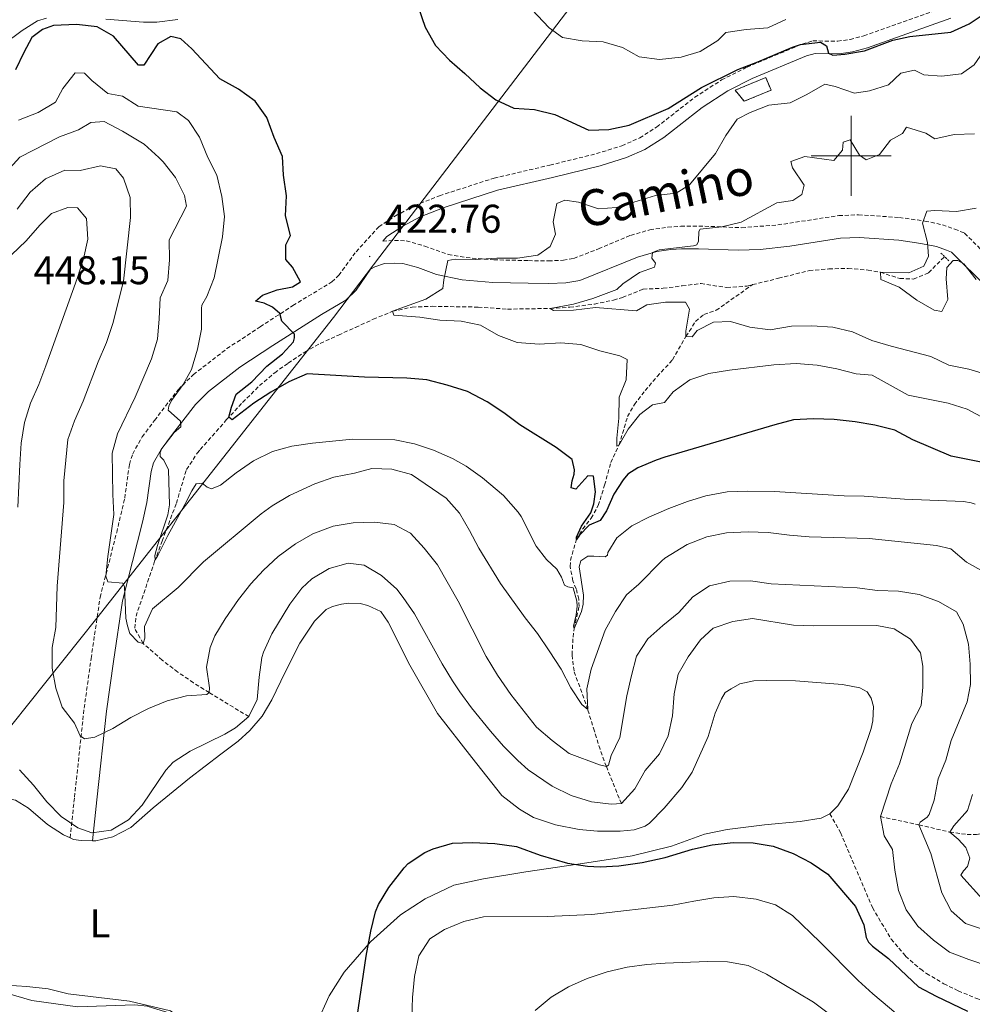
# Model space of a CAD drawing. Units: metres. Extents: x 631902 to 636413, y 4652933 to 4655987.
# Drawn here: x 634292 to 634530, y 4653788 to 4654034 of the extents above; entities that cross this region are included whole.
import ezdxf
from ezdxf.enums import TextEntityAlignment as Align

# ---------------------------------------------------------------- set-up
doc = ezdxf.new("R2010")
doc.units = ezdxf.units.M
doc.header["$MEASUREMENT"] = 0
doc.linetypes.add('TRAZOS', pattern=[0.75, 0.5, -0.25])
doc.linetypes.add('TRAZOSX2', pattern=[1.5, 1, -0.5])
for name, color, linetype, lineweight in [('Carátula', 7, 'Continuous', 5), ('Level 1', 19, 'Continuous', 0), ('Level 11', 142, 'TRAZOSX2', 13), ('Level 18', 1, 'TRAZOSX2', 13), ('Level 21', 19, 'Continuous', 0), ('Level 36', 19, 'Continuous', 40), ('Level 37', 92, 'Continuous', 0), ('Level 4', 36, 'Continuous', 30), ('Level 41', 39, 'Continuous', 0), ('Level 44', 19, 'Continuous', 0), ('Level 5', 36, 'Continuous', 0), ('Level 53', 1, 'Continuous', 0), ('Level 63', 7, 'Continuous', 0), ('Level 7', 1, 'Continuous', 0)]:
    doc.layers.add(name, color=color, linetype=linetype, lineweight=lineweight)
doc.styles.add('Arial', font='ARIAL.TTF', dxfattribs={"height": 0.2})

# ---------------------------------------------------------------- blocks, each defined once
blk = doc.blocks.new('5PATER')
at = {"layer": 'Carátula', "linetype": 'Continuous', "lineweight": 5}
h = blk.add_hatch(color=250, dxfattribs=at)
edge = h.paths.add_edge_path()
edge.add_ellipse((0, 0), major_axis=(-1.33, -1.34), ratio=0.999422, start_angle=0, end_angle=360)

msp = doc.modelspace()

# ---------------------------------------------------------------- linework, layer by layer
at = {"layer": 'Level 1', "color": 19, "linetype": 'Continuous', "lineweight": 0, "ltscale": 0.5}
msp.add_polyline3d([(633641.97, 4653642.41, 402.29), (633774.83, 4653698.39, 402.14), (633838.11, 4653712.69, 402.32), (633878.72, 4653718.82, 402.3), (633904.55, 4653721.35, 405.04), (633980.54, 4653728.81, 428.96), (634027.25, 4653733.46, 446.16), (634097.21, 4653756.2, 469.49), (634098.22, 4653756.51, 469.91), (634158.43, 4653775.19, 470.33), (634208.87, 4653791.57, 449.56), (634215.19, 4653795.17, 448.13), (634259.35, 4653820.4, 445.31), (634265.53, 4653826.8, 445.53), (634273.21, 4653836.44, 445.86), (634311.47, 4653884.46, 435.76), (634370.62, 4653959.63, 422.93), (634382.21, 4653974.81, 422.83), (634395.48, 4653992.2, 423.46), (634431.01, 4654038.75, 433.41)], dxfattribs=at)
at = {"layer": 'Level 11', "color": 142, "linetype": 'TRAZOSX2', "lineweight": 13}
for points in [[(634475.36, 4653967.81, 411.17), (634481.84, 4653969.4, 411.17), (634489.55, 4653971.31, 410.66), (634494.41, 4653971.73, 410.91), (634499.27, 4653971.88, 410.91), (634504.22, 4653971.45, 410.34), (634507.33, 4653970.9, 410), (634512.14, 4653969.34, 409.75), (634515.62, 4653969.21, 409.62), (634519.35, 4653970.79, 409.49), (634523.35, 4653974.81, 409.16)], [(634349.47, 4653859.85, 445), (634339.56, 4653865.87, 440), (634335.64, 4653868.33, 438.28), (634331.74, 4653870.99, 437), (634327.85, 4653873.96, 436.01), (634323.05, 4653878.17, 435), (634320.96, 4653881.94, 434.75), (634321.3, 4653884.96, 433.98), (634325.95, 4653898.67, 430.1), (634327.81, 4653903.69, 429.3), (634331.38, 4653913.19, 428.73), (634333.91, 4653921.65, 427.45), (634336.57, 4653925.67, 426.11), (634337.35, 4653926.59, 425.91), (634343.93, 4653934.07, 425.08), (634347.94, 4653938.36, 424.54), (634352.17, 4653942.58, 423.98), (634355.96, 4653945.78, 423.41), (634359.3, 4653948.19, 422.96), (634363.46, 4653950.96, 422.78), (634367.35, 4653953.12, 422.7), (634371.88, 4653955.22, 422.41), (634376.15, 4653957.13, 421.94), (634380.59, 4653959.16, 421.01), (634385.43, 4653961.14, 420), (634390.3, 4653962.2, 419.31), (634395.27, 4653962.4, 418.62), (634406.8, 4653962.2, 416.94), (634414.09, 4653961.68, 416.42), (634424.77, 4653961.86, 415), (634429.74, 4653962.17, 414.61), (634435.83, 4653962.93, 414.24), (634440.62, 4653963.97, 413.09), (634442.87, 4653964.6, 412.7), (634448.07, 4653966.69, 412.7), (634453.06, 4653966.89, 412.47), (634457.79, 4653967.51, 412.19), (634462.49, 4653968.09, 411.68), (634468.93, 4653967.07, 411.17), (634473.92, 4653967.45, 411.17), (634475.36, 4653967.81, 411.17)], [(634442.59, 4653838.11, 445), (634438.83, 4653847.39, 440), (634437.26, 4653851.7, 437.98), (634435.84, 4653856.25, 436.36), (634434.17, 4653861.63, 435), (634430.75, 4653871.27, 433.98), (634430.25, 4653875.29, 433.22), (634430.51, 4653879.75, 430.92), (634430.79, 4653881.86, 430), (634432.01, 4653887.39, 428.98), (634431.93, 4653889.23, 428.85), (634431.3, 4653891.83, 428.09), (634430.43, 4653893.8, 427.83), (634429.8, 4653897.36, 426.81), (634429.89, 4653898.95, 426.68), (634431.35, 4653904.09, 425), (634432.94, 4653906.76, 424.36), (634435.04, 4653909.44, 423.98), (634436.8, 4653912.62, 423.34), (634438.4, 4653917.73, 422.83), (634439.92, 4653923.34, 421.81), (634442.01, 4653927.74, 420), (634444.15, 4653934.85, 419.11), (634445.87, 4653937.87, 418.22), (634448.52, 4653941.34, 417.58), (634451.54, 4653944.86, 416.81), (634455.4, 4653949.04, 416.3), (634458.73, 4653954.87, 415), (634461.13, 4653958.6, 414.24), (634463.22, 4653960.35, 413.6), (634466.28, 4653961.39, 412.96), (634475.36, 4653967.81, 411.17)], [(634507.32, 4653834.87, 445), (634516.96, 4653832.8, 440), (634524.65, 4653830.99, 435), (634528.98, 4653830.41, 432.56), (634531.31, 4653830.39, 431.42), (634535.37, 4653831.1, 430), (634539.77, 4653831.18, 427.96), (634542.03, 4653831.38, 427.58), (634543.71, 4653831.93, 427.06), (634545.05, 4653832.43, 426.42), (634551.22, 4653835.24, 425)]]:
    msp.add_polyline3d(points, dxfattribs=at)
at = {"layer": 'Level 18', "color": 1, "linetype": 'TRAZOSX2', "lineweight": 13}
msp.add_polyline3d([(634471.01, 4654016.39, 423.68), (634478.67, 4654019.58, 424.32), (634479.99, 4654016.42, 423.3), (634473.28, 4654013.63, 423.43), (634471.01, 4654016.39, 423.68)], dxfattribs=at)
at = {"layer": 'Level 21', "color": 19, "linetype": 'TRAZOSX2', "lineweight": 0}
for points in [[(634304.84, 4653829.57, 445.27), (634305.91, 4653839.71, 442.7), (634308.33, 4653861.95, 438.58), (634310.07, 4653874.4, 436.55), (634312.32, 4653889.68, 435.29), (634316.46, 4653905.9, 433.75), (634318.47, 4653914.46, 432.43), (634319.63, 4653922.9, 431.84), (634320.46, 4653925.53, 431.46), (634322.86, 4653929.74, 430.69), (634325.93, 4653933.89, 430.09), (634331.89, 4653941.64, 429.42), (634335.65, 4653945.35, 428.77), (634344.02, 4653951.83, 427.24), (634352.34, 4653957.27, 426.22), (634360.5, 4653962.6, 424.43), (634370.22, 4653968.47, 422.64), (634371.96, 4653970.15, 422.77), (634376.27, 4653976.03, 422.67), (634381.95, 4653982.26, 423.15), (634386.13, 4653985, 423.15), (634390.89, 4653987.55, 423.36), (634397.14, 4653990.03, 423.48), (634410.79, 4653994.44, 423.79), (634424.72, 4653997.67, 423.66), (634436.37, 4654000.54, 423.92), (634442.72, 4654002.52, 424.3), (634447.16, 4654004.49, 424.3), (634451.4, 4654007.18, 424.3), (634460.95, 4654014.63, 424.43), (634467.64, 4654018.97, 424.43), (634474, 4654022.17, 424.52), (634487.77, 4654027.93, 424.94), (634490.46, 4654028.72, 425.07), (634496.64, 4654028.65, 425.07), (634499.72, 4654029.08, 425.58), (634503.15, 4654029.95, 425.58), (634523.79, 4654037.31, 426.66)], [(634382.97, 4653978.71, 423.05), (634385.89, 4653978.84, 422.64), (634388.83, 4653978.76, 421.87), (634393.46, 4653977.45, 420.72), (634399.33, 4653975.33, 419.7), (634403.84, 4653974.57, 419.06), (634410.73, 4653974.02, 418.42), (634419.41, 4653973.81, 418.55), (634424.35, 4653973.74, 418.04), (634428.09, 4653973.91, 417.91), (634430.71, 4653974.36, 417.4), (634436.89, 4653976.78, 416.63), (634444.89, 4653980.13, 416.12), (634449.69, 4653981.51, 415.9), (634454.19, 4653982.18, 415.74), (634457.42, 4653982.39, 415.74), (634461.95, 4653982.45, 415.22), (634472.71, 4653982.04, 413.69), (634481.68, 4653982.73, 412.16), (634496.9, 4653985.07, 412.03), (634501.85, 4653985.26, 411.38), (634512.05, 4653984.6, 410.2), (634518.45, 4653983.69, 409.47), (634522.83, 4653982.78, 409.34), (634525.91, 4653981.7, 409.34), (634528.36, 4653980.65, 409.09), (634537.76, 4653971.27, 409.22)], [(634494.69, 4653835.57, 448.98), (634497.37, 4653830.86, 448.72), (634505.32, 4653812.12, 448.59), (634510.02, 4653804.26, 448.46), (634513.62, 4653800, 448.46), (634517.38, 4653796.71, 448.46), (634518.85, 4653795.67, 448.46), (634523.15, 4653793.11, 448.46), (634526.76, 4653791.34, 448.46), (634531.38, 4653789.41, 448.63), (634533.57, 4653788.71, 448.72), (634543.64, 4653785.95, 448.85)]]:
    msp.add_polyline3d(points, dxfattribs=at)
at = {"layer": 'Level 21', "color": 19, "linetype": 'Continuous', "lineweight": 0}
for points in [[(634287.94, 4654027.64, 422.65), (634292.81, 4654031.28, 422.91), (634296.7, 4654033.7, 423.03), (634298.93, 4654034.37, 423.28)], [(634313.71, 4654034.17, 422.9), (634323.17, 4654033.37, 422.77), (634326.51, 4654033.43, 422.77), (634331.71, 4654034.03, 422.9)], [(634382.97, 4653978.71, 423.05), (634384, 4653979.85, 423.15), (634387.97, 4653982.44, 423.15), (634392.27, 4653984.73, 423.36), (634398.27, 4653987.1, 423.48), (634411.62, 4653991.4, 423.79), (634425.4, 4653994.6, 423.66), (634437.25, 4653997.53, 423.92), (634443.86, 4653999.59, 424.3), (634448.43, 4654001.61, 424.3), (634453.19, 4654004.59, 424.3), (634462.77, 4654012.07, 424.43), (634469.23, 4654016.25, 424.43), (634475.31, 4654019.31, 424.52), (634488.83, 4654024.96, 424.94), (634490.98, 4654025.6, 425.07), (634496.98, 4654025.52, 425.07), (634500.32, 4654025.99, 425.58), (634504.09, 4654026.95, 425.58), (634524.92, 4654034.38, 426.65)], [(634310.45, 4653828.85, 445.27), (634311.54, 4653839.1, 442.7), (634313.95, 4653861.26, 438.58), (634315.67, 4653873.62, 436.55), (634317.92, 4653888.8, 435.27), (634322.91, 4653908.43, 433.25), (634324.02, 4653913.33, 432.43), (634325.1, 4653921.15, 431.92), (634325.67, 4653923.26, 431.46), (634327.6, 4653926.64, 430.69), (634330.45, 4653930.48, 430.09), (634336.15, 4653937.89, 429.42), (634339.44, 4653941.14, 428.77), (634347.22, 4653947.17, 427.24), (634355.49, 4653952.58, 426.2), (634367.68, 4653960.33, 423.53), (634373.69, 4653963.95, 422.64), (634376.28, 4653966.46, 422.77), (634379.91, 4653971.64, 422.77), (634380.94, 4653972.28, 422.77), (634383.37, 4653973.07, 422.77), (634385.94, 4653973.18, 422.64), (634387.97, 4653973.12, 421.87), (634391.73, 4653972.06, 420.72), (634396.36, 4653970.32, 419.91), (634402.78, 4653968.99, 419.1), (634410.44, 4653968.37, 418.42), (634419.3, 4653968.15, 418.55), (634424.45, 4653968.08, 418.04), (634428.69, 4653968.28, 417.91), (634432.23, 4653968.88, 417.4), (634446.6, 4653974.71, 416.12), (634451.42, 4653976.06, 415.88), (634454.98, 4653976.56, 415.74), (634457.64, 4653976.74, 415.74), (634461.88, 4653976.79, 415.22), (634471.78, 4653976.39, 413.84), (634477.31, 4653976.58, 412.92), (634484.67, 4653977.45, 412.03), (634497.37, 4653979.43, 412.03), (634502.03, 4653979.59, 411.34), (634511.94, 4653978.92, 410.15), (634517.45, 4653978.12, 409.47), (634521.31, 4653977.32, 409.34), (634523.86, 4653976.43, 409.34), (634525.07, 4653975.91, 409.09), (634533.97, 4653967.06, 409.22)]]:
    msp.add_polyline3d(points, dxfattribs=at)
at = {"layer": 'Level 21', "color": 1, "linetype": 'TRAZOS', "lineweight": 0}
msp.add_polyline3d([(634522.45, 4653975.67, 409.47), (634524.43, 4653973.78, 409.47)], dxfattribs=at)
at = {"layer": 'Level 36', "color": 92, "linetype": 'Continuous', "lineweight": 0}
for points in [[(634310.45, 4653828.85, 445.27), (634311.27, 4653828.85, 445.27), (634315.53, 4653829.83, 445.52), (634319.98, 4653832.18, 445.52), (634325.55, 4653837.08, 446.16), (634334.66, 4653844.46, 446.42), (634342.46, 4653850.47, 446.42), (634346.85, 4653853.74, 445.91), (634349.73, 4653856.41, 445.78), (634352.82, 4653860.01, 445.78), (634355.25, 4653864.06, 446.16), (634358.53, 4653871, 447.06), (634362.21, 4653878.19, 447.19), (634365.88, 4653883.75, 446.93), (634368.83, 4653886.63, 447.19), (634370.4, 4653887.34, 447.06), (634372.63, 4653887.99, 447.06), (634374.39, 4653888.19, 447.19), (634377.27, 4653888.12, 447.19), (634379.24, 4653887.66, 447.19), (634382.44, 4653886.15, 447.19), (634384.34, 4653883.46, 447.19), (634389.69, 4653872.72, 447.19), (634396.67, 4653860.6, 447.44), (634405.23, 4653849.65, 447.7), (634412.75, 4653840.15, 448.21), (634417.13, 4653836.74, 448.46), (634420.66, 4653834.64, 448.59), (634426.15, 4653832.8, 448.72), (634432.04, 4653831.68, 448.72), (634436.62, 4653831.21, 448.72), (634442.32, 4653831.2, 448.59), (634445.79, 4653831.59, 448.59), (634448.54, 4653832.44, 448.59), (634449.59, 4653833.22, 448.59), (634453.32, 4653837.01, 448.59), (634457.72, 4653842.11, 448.59), (634460.27, 4653845.97, 448.72), (634464.28, 4653854.86, 448.72), (634465.99, 4653860.69, 448.72), (634467.63, 4653864.28, 448.85), (634468.55, 4653865.85, 448.85), (634469.99, 4653866.83, 448.85), (634472.16, 4653868.01, 448.85), (634475.69, 4653868.79, 448.85), (634478.9, 4653868.91, 448.85), (634486.1, 4653868.84, 448.85), (634497.81, 4653867.9, 448.72), (634502.2, 4653867.04, 448.85), (634504.03, 4653866.06, 448.85), (634505.01, 4653864.49, 448.85), (634505.59, 4653862.39, 448.85), (634505.39, 4653858.79, 448.85), (634505, 4653856.89, 448.85), (634503.03, 4653851.01, 448.85), (634499.35, 4653841.72, 448.85), (634496.66, 4653837.6, 448.98), (634494.69, 4653835.57, 448.98)], [(634217.97, 4653820.3, 446.59), (634221.46, 4653821.97, 446.42), (634227.09, 4653823.76, 446.42), (634234.02, 4653825.22, 445.65), (634239.39, 4653826.28, 445.91), (634252.62, 4653828.88, 445.4), (634259.3, 4653830.96, 445.4), (634269.91, 4653835.53, 445.91), (634279.54, 4653838.72, 445.78), (634283.79, 4653839.63, 445.78), (634286.28, 4653839.76, 445.78), (634288.11, 4653839.62, 445.91), (634291.19, 4653838.96, 445.91), (634294.46, 4653836.99, 445.78), (634299.17, 4653832.93, 445.4), (634303.15, 4653830.31, 445.27), (634304.84, 4653829.57, 445.27)], [(634494.69, 4653835.57, 448.98), (634492.53, 4653834.46, 448.98), (634487.29, 4653833.62, 449.1), (634478.32, 4653832.85, 449.62), (634469.02, 4653831.62, 449.87), (634463.33, 4653830.45, 449.62), (634455.08, 4653827.52, 449.23), (634445.25, 4653825.05, 448.98), (634433.93, 4653823.3, 449.36), (634418.74, 4653821.09, 450.89), (634408.13, 4653819.34, 451.53), (634400.73, 4653817.72, 451.66), (634393.59, 4653814.33, 451.41), (634387.37, 4653810.34, 450.89), (634379.89, 4653803.55, 450.26), (634373.34, 4653795.97, 449.1), (634369.53, 4653790.08, 448.46), (634366.45, 4653783.28, 447.44)], [(634304.84, 4653829.57, 445.27), (634305.71, 4653829.19, 445.27), (634307.61, 4653828.86, 445.27), (634310.45, 4653828.85, 445.27)], [(634359.89, 4653745.87, 445.14), (634356.96, 4653744.67, 445.14), (634350.94, 4653742.52, 444.76), (634349.56, 4653742.26, 444.89), (634348.58, 4653742.72, 444.89), (634346.95, 4653745.08, 444.89), (634344.46, 4653747.57, 444.89), (634343.61, 4653748.95, 444.89), (634343.09, 4653750.52, 444.89), (634341.81, 4653764.86, 445.27), (634340.51, 4653770.29, 445.27), (634338.81, 4653774.61, 445.4), (634335.81, 4653779.59, 445.4), (634332.93, 4653783.33, 445.4), (634328.68, 4653786.09, 445.4), (634324.04, 4653787.53, 445.4), (634320.96, 4653787.86, 445.4), (634306.63, 4653787.36, 445.4), (634295.24, 4653788.95, 445.4), (634282.61, 4653792.57, 445.14), (634277.4, 4653794.45, 445.14)]]:
    msp.add_polyline3d(points, dxfattribs=at)
at = {"layer": 'Level 4', "color": 36, "linetype": 'Continuous', "lineweight": 30}
for points in [[(634391.82, 4654037.2, 425), (634393.53, 4654032.17, 425), (634396.16, 4654027.55, 425), (634399.62, 4654023.94, 425), (634403.48, 4654020.59, 425), (634407.27, 4654016.99, 425), (634411.25, 4654013.97, 425), (634415.7, 4654011.87, 425), (634420.87, 4654011.54, 425), (634425.98, 4654010.35, 425), (634434.44, 4654006.41, 425), (634439.46, 4654006.6, 425), (634444.56, 4654007.64, 425), (634454.32, 4654011.81, 425), (634462.64, 4654017.1, 425), (634471.68, 4654021.6, 425), (634476.66, 4654023.49, 425), (634485.37, 4654027.15, 425)], [(634485.37, 4654027.15, 425), (634487.34, 4654027.8, 425), (634492.31, 4654028.38, 425), (634493.82, 4654027.46, 425), (634494.34, 4654025.69, 425), (634495.45, 4654025.17, 425), (634498.39, 4654025.39, 425), (634503.31, 4654026.27, 425), (634510.45, 4654028.87, 425), (634514.64, 4654029.85, 425), (634524.94, 4654030.9, 425), (634529.5, 4654032.97, 425), (634533.5, 4654035.67, 425)], [(634359.92, 4653980.13, 425), (634358.61, 4653984.97, 425), (634358.88, 4653990.01, 425), (634358.11, 4653995.18, 425), (634357.92, 4653999.83, 425), (634355.83, 4654004.61, 425), (634354.01, 4654009.6, 425), (634351.07, 4654013.65, 425), (634346.88, 4654016.67, 425), (634342.24, 4654019.23, 425), (634335.24, 4654026.7, 425), (634332.5, 4654029.25, 425), (634330.01, 4654029.85, 425), (634326.74, 4654027.95, 425), (634323.26, 4654022.66, 425), (634321.95, 4654022.66, 425), (634315.68, 4654029.87, 425), (634311.56, 4654032.23, 425), (634306.45, 4654032.83, 425), (634300.69, 4654032.58, 425), (634297.94, 4654031.6, 425), (634295.25, 4654029.57, 425), (634293.22, 4654025.85, 425), (634291.18, 4654021.53, 425)], [(634535.38, 4653922.84, 425), (634524.98, 4653924.95, 425), (634515.41, 4653929.06, 425), (634510.92, 4653931.41, 425), (634505.96, 4653932.66, 425), (634501.03, 4653933.5, 425), (634495.8, 4653934.1, 425), (634490.58, 4653934.3, 425), (634485.59, 4653934.05, 425), (634480.92, 4653932.79, 425), (634453.43, 4653924.67, 425), (634451.32, 4653923.97, 425), (634446.69, 4653922.06, 425), (634444.2, 4653920.43, 425), (634443.02, 4653919.06, 425), (634440.66, 4653915.46, 425), (634438.88, 4653911.27, 425), (634437.31, 4653908.85, 425), (634434.56, 4653907.68, 425), (634432.13, 4653905.2, 425), (634431.35, 4653904.09, 425), (634431.35, 4653904.74, 425), (634432.59, 4653907.49, 425), (634434.95, 4653910.76, 425), (634435.68, 4653913.05, 425), (634436.14, 4653916.06, 425), (634435.62, 4653919.92, 425), (634434.18, 4653919.99, 425), (634431.23, 4653916.72, 425), (634430.06, 4653917.05, 425), (634430.32, 4653918.81, 425), (634430.78, 4653920.45, 425), (634430.85, 4653921.5, 425), (634430.26, 4653924.12, 425), (634426.27, 4653927.13, 425), (634417.18, 4653932.78, 425), (634413.2, 4653935.79, 425), (634409.01, 4653938.55, 425), (634404.17, 4653941.12, 425), (634399.07, 4653942.71, 425), (634393.97, 4653943.99, 425), (634388.99, 4653944.47, 425), (634378.41, 4653944.69, 425), (634364.09, 4653945.48, 425), (634359.47, 4653943.53, 425), (634354.95, 4653940.92, 425), (634350.71, 4653938.15, 425), (634345.31, 4653934, 425), (634344.53, 4653934.72, 425), (634345.12, 4653937.21, 425), (634346.35, 4653940.41, 425), (634350.24, 4653943.55, 425), (634354, 4653947.42, 425), (634357.91, 4653950.54, 425), (634360.66, 4653953.55, 425), (634360.92, 4653954.53, 425), (634360.86, 4653955.45, 425), (634357.72, 4653958.72, 425), (634357.2, 4653960.62, 425), (634355.37, 4653962.19, 425), (634353.35, 4653963.18, 425), (634351.19, 4653963.71, 425), (634352.89, 4653965.21, 425), (634356.56, 4653966.51, 425), (634360.42, 4653967.29, 425), (634362.39, 4653968.53, 425), (634360.43, 4653972.2, 425), (634358.73, 4653974.1, 425), (634358.73, 4653977.77, 425), (634359.92, 4653980.13, 425)], [(634376.58, 4653784.87, 450), (634378.83, 4653799.98, 450), (634379.95, 4653806.2, 450), (634381.17, 4653811.04, 450), (634381.86, 4653812.87, 450), (634384.46, 4653817.14, 450), (634388.29, 4653822.09, 450), (634389.34, 4653823.14, 450), (634393.51, 4653825.88, 450), (634395.56, 4653826.79, 450), (634400.41, 4653828.23, 450), (634405.41, 4653828.42, 450), (634410.97, 4653828.18, 450), (634416.35, 4653827.4, 450), (634422.33, 4653825.25, 450), (634429.14, 4653823.27, 450), (634434.09, 4653822.48, 450), (634437.25, 4653822.34, 450), (634441.97, 4653822.6, 450), (634447.79, 4653823.37, 450), (634453.55, 4653824.67, 450), (634460.36, 4653826.76, 450), (634465.27, 4653827.8, 450), (634470.51, 4653828.38, 450), (634475.51, 4653828.31, 450), (634480.55, 4653827.51, 450), (634485.5, 4653825.67, 450), (634490.01, 4653823.31, 450), (634494.17, 4653820.52, 450), (634501.12, 4653812.43, 450), (634503.21, 4653807.84, 450), (634503.73, 4653804.63, 450), (634504.38, 4653803.52, 450), (634505.36, 4653802.47, 450), (634509.35, 4653799.45, 450), (634516.8, 4653792.31, 450), (634521.24, 4653790.01, 450), (634529.1, 4653786.27, 450)]]:
    msp.add_polyline3d(points, dxfattribs=at)
at = {"layer": 'Level 5', "color": 36, "linetype": 'Continuous', "lineweight": 0}
for points in [[(634483.72, 4654034.04, 430), (634479.18, 4654031.95, 430), (634473.79, 4654031.54, 430), (634468.68, 4654030.8, 430), (634466.66, 4654028.79, 430), (634462.3, 4654026.07, 430), (634457.52, 4654024.62, 430), (634452.09, 4654024.04, 430), (634447.05, 4654024.77, 430), (634442.87, 4654027.11, 430), (634438.06, 4654028.49, 430), (634432.81, 4654028.76, 430), (634427.88, 4654029.58, 430), (634424.52, 4654031.95, 430), (634417.37, 4654039.63, 430)], [(634500.85, 4654015.68, 420), (634504.58, 4654016.2, 420), (634509.35, 4654017.73, 420), (634512.45, 4654020.64, 420), (634515.85, 4654021.42, 420), (634518.21, 4654020.24, 420), (634522.59, 4654019.9, 420), (634527.55, 4654020.48, 420), (634530.71, 4654022.77, 420), (634533.6, 4654026.84, 420), (634536.61, 4654028, 420), (634539.75, 4654027.27, 420), (634544.86, 4654026.41, 420), (634549.76, 4654024.77, 420), (634554.76, 4654024.69, 420), (634560.04, 4654025.28, 420), (634564.75, 4654027.04, 420), (634568.36, 4654030.3, 420), (634571.25, 4654034.55, 420)], [(634291.95, 4654008.92, 430), (634296.86, 4654010.81, 430), (634301.15, 4654013.39, 430), (634303.02, 4654016.83, 430), (634306.11, 4654020.76, 430), (634308.46, 4654020.68, 430), (634310.23, 4654018.85, 430), (634314.21, 4654015.57, 430), (634317.88, 4654014.91, 430), (634321.87, 4654012.41, 430), (634331.49, 4654010.96, 430), (634334.37, 4654008.79, 430), (634337.13, 4654004.63, 430), (634339.26, 4653999.62, 430), (634341.48, 4653995.15, 430), (634342.78, 4653989.8, 430), (634343.42, 4653984.84, 430), (634342.93, 4653979.72, 430), (634340.79, 4653969.51, 430), (634339.03, 4653964.83, 430), (634337.76, 4653962.64, 430), (634337.63, 4653961.86, 430), (634337.62, 4653956.69, 430), (634336.7, 4653951.65, 430), (634335.12, 4653946.61, 430), (634333.09, 4653942.88, 430), (634330.13, 4653938.83, 430), (634329.48, 4653937.46, 430), (634329.35, 4653936.47, 430), (634332.42, 4653933.65, 430), (634332.48, 4653932.28, 430), (634330.84, 4653930.84, 430), (634327.77, 4653926.9, 430), (634327.3, 4653925.87, 430), (634327.3, 4653924.83, 430), (634328.28, 4653923.91, 430), (634329.45, 4653921.49, 430), (634329.7, 4653912.78, 430), (634329.24, 4653910.29, 430), (634326.68, 4653902.64, 430), (634326.02, 4653900.09, 430), (634326.08, 4653899.04, 430), (634326.74, 4653900.09, 430), (634329.23, 4653905.12, 430), (634333.5, 4653912.84, 430), (634335.21, 4653916.31, 430), (634336.32, 4653918.07, 430), (634337.83, 4653918.2, 430), (634339.07, 4653917.22, 430), (634340.18, 4653916.76, 430), (634342.41, 4653917.67, 430), (634346.33, 4653920.77, 430), (634350.67, 4653923.81, 430), (634355.38, 4653926.09, 430), (634360.21, 4653927.41, 430), (634365.43, 4653928.23, 430), (634375.43, 4653929.2, 430), (634385.95, 4653929.05, 430), (634390.86, 4653928, 430), (634395.6, 4653926.42, 430), (634400.38, 4653924.4, 430), (634403.81, 4653922.48, 430), (634407.84, 4653919.52, 430), (634413.13, 4653915.13, 430), (634416.8, 4653910.93, 430), (634417.54, 4653909.83, 430), (634421.33, 4653902.49, 430), (634423.87, 4653899.08, 430), (634426.42, 4653896.73, 430), (634427.6, 4653894.69, 430), (634428.38, 4653892.73, 430), (634429.23, 4653892.27, 430), (634430.54, 4653892.07, 430), (634431.45, 4653888.67, 430), (634431.51, 4653887.42, 430), (634431.25, 4653885.26, 430), (634430.66, 4653882.45, 430), (634430.79, 4653881.86, 430), (634432.63, 4653886.11, 430), (634433.02, 4653887.94, 430), (634433.15, 4653890.23, 430), (634432.05, 4653897.3, 430), (634432.45, 4653898.81, 430), (634434.22, 4653899.92, 430), (634435.72, 4653899.98, 430), (634438.54, 4653899.78, 430), (634439.13, 4653900.17, 430), (634439.19, 4653900.83, 430), (634441.42, 4653904.56, 430), (634445.16, 4653907.5, 430), (634449.48, 4653909.71, 430), (634454.46, 4653911.87, 430), (634459.14, 4653913.62, 430), (634463.7, 4653915.06, 430), (634469.06, 4653916.03, 430), (634474.06, 4653916.22, 430), (634480.81, 4653916.14, 430), (634498.26, 4653915.07, 430), (634503.3, 4653914.93, 430)], [(634533.52, 4653934.27, 420), (634529.01, 4653936.7, 420), (634524.24, 4653938.2, 420), (634514.25, 4653940.22, 420), (634505.26, 4653945.18, 420), (634501.27, 4653945.52, 420), (634496.43, 4653946.77, 420), (634491.51, 4653947.65, 420), (634486.27, 4653948.09, 420), (634480.65, 4653947.77, 420), (634469.59, 4653946.41, 420), (634464.48, 4653945.57, 420), (634459.73, 4653944.02, 420), (634455.51, 4653941, 420), (634453.35, 4653938.39, 420), (634450.4, 4653937.74, 420), (634447.19, 4653935.32, 420), (634444.3, 4653931.66, 420), (634442.01, 4653927.74, 420), (634441.48, 4653927.48, 420), (634441.48, 4653929.44, 420), (634441.95, 4653934.48, 420), (634442.02, 4653939.72, 420), (634443.8, 4653944.03, 420), (634444, 4653949.14, 420), (634442.17, 4653949.99, 420), (634437.2, 4653951.24, 420), (634432.42, 4653952.82, 420), (634427.43, 4653953.23, 420), (634422.01, 4653952.9, 420), (634416.58, 4653953.31, 420), (634411.92, 4653955.12, 420), (634407.42, 4653957.7, 420), (634402.51, 4653958.67, 420), (634397.19, 4653958.96, 420), (634392.2, 4653959.68, 420), (634385.69, 4653960.16, 420), (634385.43, 4653961.14, 420), (634393.75, 4653964.21, 420), (634397.99, 4653966.85, 420), (634398.21, 4653968.98, 420), (634399.2, 4653973.88, 420), (634401.03, 4653974.21, 420), (634406.03, 4653974.06, 420), (634411.44, 4653974.39, 420), (634416.61, 4653974.45, 420), (634421.72, 4653975.16, 420), (634424.8, 4653977.38, 420), (634426.11, 4653980.39, 420), (634425.53, 4653983.53, 420), (634426.45, 4653988.11, 420), (634428.42, 4653988.96, 420), (634431.89, 4653988.43, 420), (634436.86, 4653986.78, 420), (634441.37, 4653987.11, 420), (634451.13, 4653990.1, 420), (634456.24, 4653990.68, 420), (634459.65, 4653992.77, 420), (634466.13, 4654000.59, 420), (634468.7, 4654005.06, 420), (634471.52, 4654009.19, 420), (634474.79, 4654010.81, 420), (634479.43, 4654012.68, 420), (634484.75, 4654013.22, 420), (634488.94, 4654015.31, 420), (634493.39, 4654017.92, 420), (634496.01, 4654017.33, 420), (634500.85, 4654015.68, 420)], [(634316.64, 4653930.53, 435), (634321.1, 4653939.73, 435), (634325.19, 4653949.25, 435), (634326.63, 4653954.22, 435), (634327.1, 4653959.26, 435), (634327.37, 4653964.5, 435), (634329.27, 4653968.88, 435), (634329.67, 4653973.98, 435), (634329.59, 4653978.99, 435), (634333.95, 4653987.39, 435), (634333.37, 4653990.08, 435), (634331.17, 4653994.57, 435), (634328.05, 4653998.52, 435), (634327.03, 4653999.58, 435), (634323.3, 4654002.91, 435), (634322.52, 4654003.45, 435), (634317.94, 4654006.14, 435), (634313.36, 4654008.57, 435), (634310.02, 4654008.31, 435), (634306.88, 4654006.48, 435), (634302.19, 4654004.75, 435), (634292.27, 4653999.63, 435), (634288.86, 4653995.91, 435)], [(634450.39, 4653975.83, 415), (634452.03, 4653976.48, 415), (634460.6, 4653977.52, 415), (634461.45, 4653977.78, 415), (634461.85, 4653978.69, 415), (634461.92, 4653981.11, 415), (634462.24, 4653981.64, 415), (634467.65, 4653982.27, 415), (634472.52, 4653983.39, 415), (634481.43, 4653988.22, 415), (634485.43, 4653988.87, 415), (634487.65, 4653990.37, 415), (634488.25, 4653992.66, 415), (634485.37, 4653996.98, 415), (634484.92, 4653998.62, 415), (634488.39, 4653999.86, 415), (634495.65, 4653998.87, 415), (634497.82, 4654001.42, 415), (634498.02, 4654003.38, 415), (634499.78, 4654003.96, 415), (634502.13, 4654000.17, 415), (634503.77, 4653998.99, 415), (634507.11, 4654000.35, 415), (634509.86, 4654003.88, 415), (634512.88, 4654005.58, 415), (634513.8, 4654007.15, 415), (634518.64, 4654005.7, 415), (634520.88, 4654004.26, 415), (634525.77, 4654005.3, 415), (634530.81, 4654005.49, 415)], [(634291.56, 4653986.71, 440), (634294.84, 4653990.89, 440), (634298.64, 4653994.22, 440), (634303.49, 4653996.44, 440), (634307.35, 4653996.3, 440), (634312.39, 4653997.54, 440), (634316.26, 4653996.75, 440), (634318.15, 4653994.45, 440), (634319.85, 4653989.61, 440), (634319.93, 4653984.61, 440), (634318.16, 4653968.68, 440), (634315.54, 4653958.13, 440), (634313.95, 4653953.39, 440), (634311.87, 4653948.5, 440)], [(634308.21, 4653974.27, 445), (634309.23, 4653979.16, 445), (634308.93, 4653984.35, 445), (634306.66, 4653986.97, 445), (634304.24, 4653987.1, 445), (634300.18, 4653985.6, 445), (634297.29, 4653982.66, 445), (634293.82, 4653978.74, 445), (634290.15, 4653975.28, 445)], [(634531.28, 4653969.09, 410), (634528.13, 4653972.97, 410), (634526.7, 4653973.81, 410), (634525.46, 4653973.88, 410), (634523.95, 4653972.12, 410), (634523.75, 4653969.3, 410), (634524.2, 4653964.13, 410), (634522.63, 4653961.06, 410), (634520.73, 4653961.39, 410), (634516.43, 4653963.93, 410), (634512.03, 4653967.16, 410), (634507.39, 4653969.07, 410), (634507.33, 4653970.9, 410), (634514.46, 4653970.76, 410), (634518.19, 4653972.45, 410), (634519.37, 4653974.94, 410), (634519.05, 4653978.34, 410), (634517.82, 4653983.19, 410), (634518.93, 4653986.13, 410), (634520.9, 4653986.32, 410), (634526.33, 4653986.12, 410), (634531.28, 4653986.94, 410)], [(634291.75, 4653912.24, 445), (634292.23, 4653922.85, 445), (634292.63, 4653928.21, 445), (634293.42, 4653933.38, 445), (634294.89, 4653938.16, 445), (634296.97, 4653942.87, 445), (634298.77, 4653947.53, 445), (634306.57, 4653969.36, 445), (634308.21, 4653974.27, 445)], [(634534.45, 4653945.2, 415), (634529.41, 4653946.71, 415), (634524.43, 4653947.7, 415), (634519.93, 4653949.87, 415), (634510, 4653952.47, 415), (634505.21, 4653953.88, 415), (634500.32, 4653956, 415), (634495.46, 4653957.17, 415), (634490.16, 4653957.51, 415), (634485.12, 4653957.45, 415), (634479.74, 4653956.54, 415), (634474.66, 4653957.16, 415), (634469.87, 4653958.59, 415), (634465.61, 4653958.4, 415), (634461.55, 4653956.31, 415), (634460.24, 4653954.74, 415), (634458.73, 4653954.87, 415), (634458.67, 4653956.18, 415), (634459.59, 4653961.68, 415), (634458.64, 4653963.4, 415), (634453.64, 4653963.45, 415), (634448.93, 4653962.74, 415), (634446.37, 4653961.24, 415), (634436.16, 4653962.11, 415), (634430.62, 4653961.44, 415), (634425.62, 4653961.34, 415), (634424.77, 4653961.86, 415), (634430.65, 4653962.93, 415), (634435.45, 4653964.33, 415), (634441.41, 4653966.61, 415), (634442.98, 4653968.04, 415), (634447.11, 4653970.86, 415), (634450.84, 4653972.16, 415), (634451.1, 4653973.15, 415), (634450.19, 4653974.39, 415), (634450.39, 4653975.83, 415)], [(634311.87, 4653948.5, 440), (634308.05, 4653938.7, 440), (634305.88, 4653933.8, 440), (634304.25, 4653929.07, 440), (634303.25, 4653918.8, 440), (634303.23, 4653913.38, 440), (634301.57, 4653892.44, 440), (634301.22, 4653882.16, 440), (634300.3, 4653877.13, 440), (634300.36, 4653871.95, 440), (634301.27, 4653866.98, 440), (634302.87, 4653862.24, 440), (634305.9, 4653858.2, 440), (634307.33, 4653855.05, 440), (634308.38, 4653854.33, 440), (634311, 4653854.72, 440), (634315.51, 4653856.87, 440), (634319.97, 4653859.62, 440), (634324.43, 4653861.9, 440), (634329.06, 4653863.79, 440), (634333.92, 4653865.06, 440), (634338.97, 4653865.41, 440), (634339.56, 4653865.87, 440), (634339.62, 4653867.05, 440), (634338.91, 4653872.22, 440), (634339.79, 4653877.14, 440), (634341.02, 4653880.01, 440), (634343.61, 4653884.3, 440), (634346.92, 4653889.09, 440), (634350.02, 4653893.01, 440), (634353.15, 4653896.48, 440), (634356.83, 4653899.86, 440), (634361.15, 4653903.02, 440), (634365.51, 4653905.53, 440), (634370.58, 4653907.45, 440), (634375.56, 4653908.29, 440), (634380.86, 4653908.48, 440), (634385.83, 4653907.89, 440), (634389.89, 4653905.72, 440), (634393.29, 4653901.92, 440), (634396.62, 4653897.79, 440), (634401.82, 4653888.72, 440), (634408.81, 4653874.9, 440), (634411.61, 4653870.25, 440), (634414.96, 4653865.36, 440), (634421.35, 4653857.19, 440), (634425.27, 4653853.91, 440), (634429.53, 4653850.68, 440), (634437.12, 4653847.79, 440), (634438.83, 4653847.39, 440), (634439.35, 4653847.72, 440), (634440.07, 4653850.14, 440), (634442.17, 4653854.68, 440), (634443.96, 4653865.05, 440), (634445.08, 4653870.16, 440), (634446.39, 4653875, 440), (634449.22, 4653879.32, 440), (634452.94, 4653882.65, 440), (634456.95, 4653885.91, 440), (634460.43, 4653889.77, 440), (634464.61, 4653892.5, 440), (634469.68, 4653893.73, 440), (634474.86, 4653893.83, 440), (634480.03, 4653893.03, 440), (634501.47, 4653892.06, 440), (634506.57, 4653891.4, 440), (634511.88, 4653891.2, 440), (634516.98, 4653890.4, 440), (634521.82, 4653888.63, 440), (634526.33, 4653886.07, 440), (634527.97, 4653882.99, 440), (634529.33, 4653877.95, 440), (634529.78, 4653872.97, 440), (634529.85, 4653867.9, 440), (634528.98, 4653863.55, 440), (634524.98, 4653853.93, 440), (634523.66, 4653848.96, 440), (634521.72, 4653844.35, 440), (634520.76, 4653839.02, 440), (634519.51, 4653835.42, 440), (634518.99, 4653834.7, 440), (634517.22, 4653833.52, 440), (634516.96, 4653832.8, 440), (634519.89, 4653825.67, 440), (634522.69, 4653815.78, 440), (634524.99, 4653811.34, 440), (634528.57, 4653808.17, 440), (634532.83, 4653806.73, 440)], [(634533.19, 4653896.04, 435), (634528.82, 4653898.46, 435), (634524.95, 4653901.75, 435), (634521.35, 4653902.6, 435), (634504.53, 4653904.38, 435), (634489.55, 4653904.75, 435), (634484.56, 4653905.19, 435), (634479.27, 4653905.88, 435), (634474.27, 4653906.01, 435), (634468.86, 4653905.76, 435), (634463.96, 4653904.8, 435), (634459.06, 4653902.85, 435), (634453.44, 4653899.43, 435), (634452.68, 4653898.78, 435), (634446.91, 4653892.97, 435), (634443.9, 4653890.29, 435), (634441.13, 4653886.12, 435), (634438.52, 4653881.46, 435), (634435.04, 4653871.71, 435), (634433.98, 4653866.82, 435), (634434.17, 4653861.63, 435), (634432.67, 4653862.88, 435), (634429.96, 4653867.08, 435), (634427.5, 4653871.68, 435), (634424.57, 4653876.31, 435), (634421.63, 4653880.63, 435), (634418.52, 4653884.55, 435), (634412.42, 4653893.09, 435), (634406.93, 4653901.93, 435), (634404.65, 4653906.38, 435), (634402.11, 4653910.71, 435), (634398.78, 4653914.44, 435), (634390.14, 4653920.35, 435), (634385.23, 4653921.67, 435), (634380.24, 4653921.88, 435), (634375.87, 4653920.7, 435), (634370.7, 4653919.66, 435), (634365.99, 4653918, 435), (634359.63, 4653915.09, 435), (634355.33, 4653912.53, 435), (634352.55, 4653910.52, 435), (634338.13, 4653898.5, 435), (634331.84, 4653892.16, 435), (634325.42, 4653886.81, 435), (634323.45, 4653882.36, 435), (634323.51, 4653879.48, 435), (634323.05, 4653878.17, 435), (634321.81, 4653878.43, 435), (634319.78, 4653880.66, 435), (634319.13, 4653882.56, 435), (634318.74, 4653884.46, 435), (634318.42, 4653892.31, 435), (634318.03, 4653893.17, 435), (634314.24, 4653893.56, 435), (634313.78, 4653894.94, 435), (634314.29, 4653899.91, 435), (634315.77, 4653910.38, 435), (634315.51, 4653915.38, 435), (634315.33, 4653925.7, 435), (634316.64, 4653930.53, 435)], [(634503.3, 4653914.93, 430), (634513.33, 4653914.21, 430), (634528.1, 4653913.59, 430), (634530, 4653913.25, 430), (634530.98, 4653912.93, 430)], [(634534.59, 4653797.45, 445), (634529.39, 4653799.16, 445), (634524.61, 4653801, 445), (634520.59, 4653803.97, 445), (634516.64, 4653807.49, 445), (634513.73, 4653811.56, 445), (634511.88, 4653816.44, 445), (634510.9, 4653821.45, 445), (634510.31, 4653826.69, 445), (634508.23, 4653830.03, 445), (634507.32, 4653834.87, 445), (634510.01, 4653843.06, 445), (634512.05, 4653848.09, 445), (634515.21, 4653858.16, 445), (634517.49, 4653862.61, 445), (634517.9, 4653867.25, 445), (634517.91, 4653872.43, 445), (634517.33, 4653875.76, 445), (634514.85, 4653879.24, 445), (634510.79, 4653881.8, 445), (634506.41, 4653882.59, 445), (634490.63, 4653882.55, 445), (634485.63, 4653882.72, 445), (634475.38, 4653884.4, 445), (634470.41, 4653883.63, 445), (634465.5, 4653881.93, 445), (634462.35, 4653879.06, 445), (634459.27, 4653874.81, 445), (634456.79, 4653870.46, 445), (634455.81, 4653865.52, 445), (634455.32, 4653860.09, 445), (634454.26, 4653855.05, 445), (634452.11, 4653850.53, 445), (634448.55, 4653846.42, 445), (634445.99, 4653841.77, 445), (634442.59, 4653838.11, 445), (634440.1, 4653837.99, 445), (634435.13, 4653838.58, 445), (634430.02, 4653840.12, 445), (634425.31, 4653842.51, 445), (634419.33, 4653846.6, 445), (634416.68, 4653848.89, 445), (634413.16, 4653852.45, 445), (634409.85, 4653856.19, 445), (634405.15, 4653862.06, 445), (634402.19, 4653866.09, 445), (634400.35, 4653868.81, 445), (634397.77, 4653873.09, 445), (634390.88, 4653885.51, 445), (634388.09, 4653889.65, 445), (634386.44, 4653891.74, 445), (634382.65, 4653895.15, 445), (634378.35, 4653897.7, 445), (634374.27, 4653898.17, 445), (634369.56, 4653896.87, 445), (634365.23, 4653894.29, 445), (634362.74, 4653891.97, 445), (634359.74, 4653887.96, 445), (634355.22, 4653880.51, 445), (634353.13, 4653875.98, 445), (634352.77, 4653874.64, 445), (634352.08, 4653869.69, 445), (634351.57, 4653864.17, 445), (634349.47, 4653859.85, 445), (634346.13, 4653857.05, 445), (634343.45, 4653855.48, 445), (634334.8, 4653851.24, 445), (634330.59, 4653848.45, 445), (634328.77, 4653846.47, 445), (634322.87, 4653837.77, 445), (634319.39, 4653834.05, 445), (634315.07, 4653831.5, 445), (634310.29, 4653830.79, 445), (634306.75, 4653832.04, 445), (634302.63, 4653834.87, 445), (634299, 4653838.55, 445), (634295.71, 4653842.72, 445), (634292.18, 4653846.59, 445)], [(634532.87, 4653814.23, 435), (634527.45, 4653820.25, 435), (634528.1, 4653821.3, 435), (634529.09, 4653822.41, 435), (634529.68, 4653824.5, 435), (634528.7, 4653827.12, 435), (634526.74, 4653829.22, 435), (634524.65, 4653830.99, 435), (634525.7, 4653832.56, 435), (634529.11, 4653836.42, 435), (634530.29, 4653840.41, 435)], [(634390.24, 4653784.7, 455), (634390.36, 4653789.7, 455), (634390.88, 4653794.91, 455), (634391.98, 4653800.05, 455), (634394.72, 4653804.33, 455), (634398.39, 4653806.68, 455), (634403.24, 4653808.64, 455), (634408.1, 4653809.81, 455), (634424.08, 4653809.9, 455), (634435.18, 4653810.42, 455), (634455.48, 4653812.73, 455), (634460.72, 4653813.78, 455), (634465.69, 4653814.56, 455), (634470.68, 4653814.94, 455), (634476.3, 4653814.28, 455), (634481.09, 4653812.86, 455), (634485.36, 4653810.15, 455), (634492.25, 4653803.52, 455), (634501.79, 4653793.95, 455), (634505.45, 4653790.55, 455), (634513.24, 4653783.96, 455)], [(634421.01, 4653786.42, 460), (634425.01, 4653789.75, 460), (634429.39, 4653792.36, 460), (634434.05, 4653794.39, 460), (634439.02, 4653796.08, 460), (634444, 4653797.25, 460), (634448.96, 4653797.94, 460), (634453.49, 4653798.28, 460), (634464.1, 4653798.66, 460), (634469.09, 4653798.6, 460), (634474.25, 4653797.68, 460), (634478.82, 4653795.49, 460), (634490.59, 4653788.47, 460), (634494.59, 4653785.47, 460)], [(634288.88, 4653792.75, 445), (634294.01, 4653792.43, 445), (634299.35, 4653791.82, 445), (634304.34, 4653790.58, 445), (634319.63, 4653788.75, 445), (634329.92, 4653786.32, 445), (634333.32, 4653783.63, 445), (634336.01, 4653779.41, 445), (634337.82, 4653774.78, 445), (634339.2, 4653769.98, 445), (634340.43, 4653764.83, 445), (634341.27, 4653759.86, 445), (634343.44, 4653755.35, 445), (634346.49, 4653751.27, 445), (634350.81, 4653748.32, 445), (634355.46, 4653747.33, 445), (634359.78, 4653748.18, 445), (634364.75, 4653749.41, 445), (634369.76, 4653749.34, 445), (634376.66, 4653747.37, 445), (634391.05, 4653742.39, 445), (634392.69, 4653741.78, 445)]]:
    msp.add_polyline3d(points, dxfattribs=at)
at = {"layer": 'Level 53', "color": 1, "linetype": 'Continuous', "lineweight": 0}
msp.add_polyline3d([(634471.01, 4654016.39, 423.68), (634478.67, 4654019.58, 424.32), (634479.99, 4654016.42, 423.3), (634473.28, 4654013.63, 423.43), (634471.01, 4654016.39, 423.68)], close=True, dxfattribs=at)
at = {"layer": 'Level 63', "linetype": 'Continuous', "lineweight": 0}
for points in [[(634500.01, 4653990.01), (634500.01, 4654010.01)], [(634490.01, 4654000.01), (634510.01, 4654000.01)]]:
    msp.add_lwpolyline(points, dxfattribs=at)

# ---------------------------------------------------------------- block references
at = {"layer": 'Level 7', "color": 19, "linetype": 'Continuous', "lineweight": 0, "xscale": 0.09999983015004542, "yscale": 0.09999983015004542}
msp.add_blockref('5PATER', (634379.7, 4653974.84, 422.77), dxfattribs=at)

# ---------------------------------------------------------------- texts
at = {"layer": 'Level 37', "color": 92, "linetype": 'Continuous', "lineweight": 0, "style": 'Arial'}
msp.add_text('L', height=7, dxfattribs=at).set_placement((634312.29, 4653808.2, 445.13), align=Align.MIDDLE_CENTER)
at = {"layer": 'Level 41', "color": 19, "linetype": 'Continuous', "lineweight": 0, "style": 'Arial'}
for s, p in [('422.76', (634383.45, 4653978.59, 422.77)), ('448.15', (634295.68, 4653965.72, 448.16))]:
    msp.add_text(s, height=7, dxfattribs=at).set_placement(p, align=Align.BOTTOM_LEFT)
at = {"layer": 'Level 44', "color": 19, "linetype": 'Continuous', "lineweight": 0, "style": 'Arial'}
msp.add_text('Camino', height=9, rotation=11.5879, dxfattribs=at).set_placement((634455.16, 4653983.57, 416.12), align=Align.BOTTOM_CENTER)

doc.saveas('drawing.dxf')
